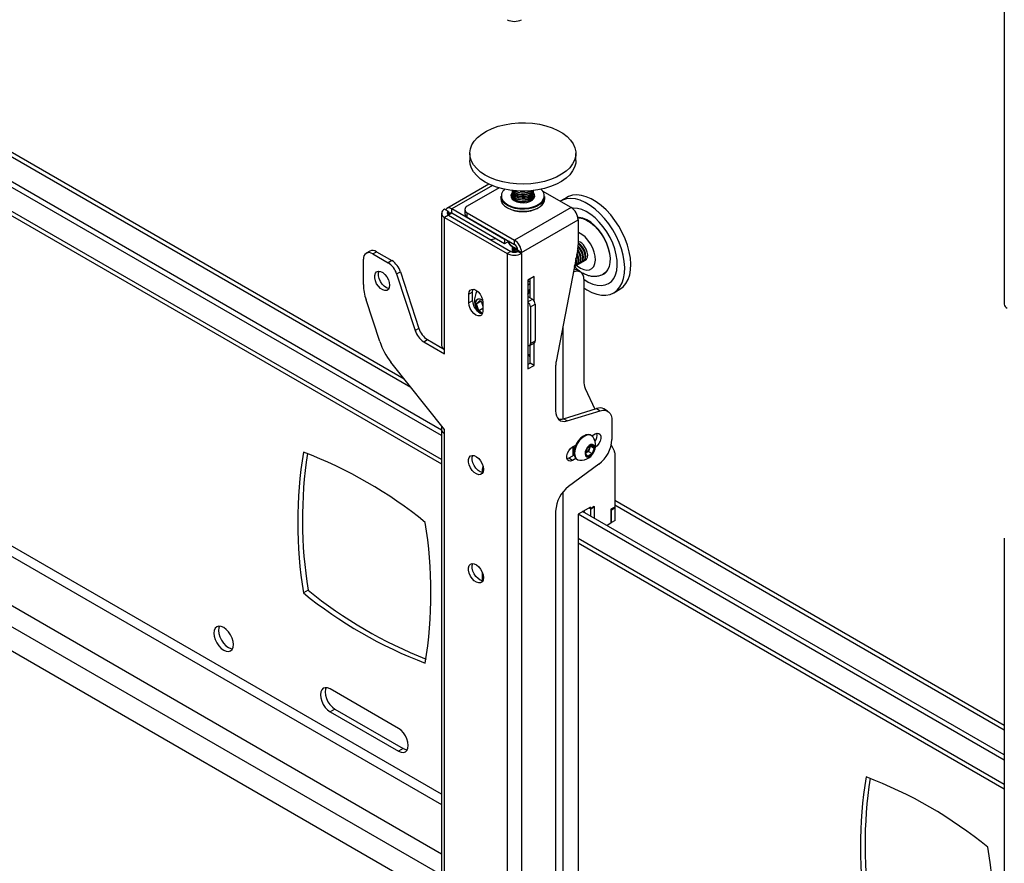
# Model space of a CAD drawing. Extents: x 5 to 292, y 5 to 205.
# Drawn here: x 254 to 265, y 106 to 115 of the extents above; entities that cross this region are included whole.
import ezdxf

# ---------------------------------------------------------------- set-up
doc = ezdxf.new("R2010")
doc.units = 0
doc.layers.get('0').update_dxf_attribs({"linetype": 'CONTINUOUS'})

msp = doc.modelspace()

# ---------------------------------------------------------------- linework, layer by layer
at = {"color": 7, "linetype": 'CONTINUOUS'}
for p, q in [((264.96412, 123.53559), (264.96412, 111.59076)), ((258.50047, 110.78465), (245.61513, 118.2232)), ((258.9032, 110.17598), (245.22117, 118.07444)), ((258.9032, 110.23429), (245.27168, 118.1036)), ((245.22117, 117.76813), (258.9032, 109.86966)), ((259.20604, 113.2151), (259.20604, 113.13928)), ((260.3489, 113.13928), (260.3489, 113.2151)), ((245.22117, 113.08188), (258.9032, 105.18341)), ((259.41317, 112.88513), (258.95749, 112.62208)), ((259.52268, 112.84401), (259.1784, 112.64526)), ((259.5389, 112.75201), (259.5389, 112.72868)), ((259.66319, 112.8013), (259.66319, 112.79815)), ((259.66319, 112.78236), (259.66319, 112.77921)), ((259.66319, 112.76342), (259.66319, 112.76027)), ((259.83466, 112.801), (259.86073, 112.81292)), ((259.89176, 112.79815), (259.89176, 112.8013)), ((259.89176, 112.77921), (259.89176, 112.78236)), ((259.89176, 112.76027), (259.89176, 112.76342)), ((260.29669, 112.63304), (259.99081, 112.80962)), ((260.01604, 112.72868), (260.01604, 112.75201)), ((259.66319, 112.74448), (259.66319, 112.74133)), ((259.66319, 112.72555), (259.66319, 112.72384)), ((259.89172, 112.72379), (259.89094, 112.73344)), ((259.89176, 112.74133), (259.89176, 112.74448)), ((259.89176, 112.72384), (259.89176, 112.72555)), ((260.25141, 112.74173), (260.18575, 112.70383)), ((258.9032, 112.57004), (258.9032, 111.14693)), ((258.94416, 112.60908), (258.935, 112.61436)), ((258.97541, 112.54905), (258.935, 112.52572)), ((258.97541, 112.59104), (258.94416, 112.60908)), ((258.97541, 112.59104), (258.97541, 112.54905)), ((258.97541, 112.54905), (259.65019, 112.15951)), ((259.5815, 112.28781), (259.01178, 112.6167)), ((259.01178, 112.57004), (259.01178, 112.6167)), ((259.5815, 112.24115), (259.01178, 112.57004)), ((259.1533, 112.61027), (259.1533, 112.56361)), ((259.1784, 112.57528), (259.68752, 112.28137)), ((259.1784, 112.52862), (259.1784, 112.57528)), ((260.29669, 112.63304), (259.68752, 112.28137)), ((258.935, 111.10261), (258.935, 112.52572)), ((258.935, 112.52572), (259.60979, 112.13618)), ((259.1784, 112.52862), (259.68752, 112.23471)), ((259.76429, 112.1484), (260.37346, 112.50007)), ((260.37346, 112.50007), (260.37346, 112.23142)), ((259.48529, 112.29669), (259.43277, 112.28502)), ((259.58852, 112.29186), (259.5815, 112.28781)), ((259.5815, 112.28781), (259.5815, 112.24115)), ((259.62894, 112.26853), (259.5815, 112.24115)), ((259.68752, 112.23471), (259.68752, 112.28137)), ((258.13021, 112.16294), (258.0898, 112.13962)), ((258.16123, 112.13255), (258.20163, 112.15587)), ((258.16123, 112.13255), (258.3266, 112.03708)), ((258.20163, 112.15587), (258.367, 112.06041)), ((259.65019, 112.15951), (259.60979, 112.13618)), ((259.60979, 112.13618), (259.60979, 100.19136)), ((259.66319, 112.19525), (259.66319, 112.19209)), ((259.66319, 112.17631), (259.66319, 112.17316)), ((259.72292, 112.15951), (259.72388, 112.16006)), ((259.72292, 112.15951), (259.76333, 112.13618)), ((259.72388, 112.17173), (259.76429, 112.1484)), ((259.72388, 112.16006), (259.72388, 112.17173)), ((259.72388, 112.16006), (259.76429, 112.13674)), ((259.76333, 112.13618), (259.76429, 112.13674)), ((259.76333, 112.13618), (259.76333, 100.19136)), ((259.76429, 112.13674), (259.76429, 112.1484)), ((260.36864, 112.18337), (260.13585, 110.97374)), ((260.37303, 112.17234), (260.36786, 112.17935)), ((260.39256, 112.18362), (260.37224, 112.20783)), ((258.06021, 111.80185), (258.06021, 112.07421)), ((258.367, 112.06041), (258.3266, 112.03708)), ((260.35147, 112.00772), (260.35719, 112.01102)), ((260.37673, 112.0223), (260.38245, 112.0256)), ((260.40198, 112.03688), (260.4077, 112.04018)), ((260.42724, 112.05146), (260.43295, 112.05476)), ((260.45249, 112.06604), (260.45484, 112.0674)), ((258.41815, 111.91688), (258.45855, 111.9402)), ((258.41815, 111.91688), (258.61812, 111.30624)), ((258.45855, 111.9402), (258.65852, 111.32956)), ((260.39856, 111.93931), (260.35815, 111.96263)), ((259.89869, 111.88771), (259.83202, 111.84922)), ((259.83202, 111.84922), (259.83202, 110.8927)), ((259.85828, 111.65674), (259.85828, 111.86438)), ((259.89869, 111.62642), (259.89869, 111.88771)), ((260.43407, 111.86082), (260.43407, 110.76487)), ((259.23704, 111.72143), (259.19663, 111.69811)), ((259.19663, 111.60479), (259.19663, 111.69811)), ((259.23704, 111.62811), (259.23704, 111.72143)), ((260.75714, 111.71406), (260.8228, 111.75196)), ((258.23556, 111.18882), (258.0886, 111.63756)), ((259.23704, 111.62811), (259.19663, 111.60479)), ((259.27906, 111.5948), (259.3135, 111.62927)), ((259.3249, 111.62127), (259.27906, 111.5948)), ((259.3026, 111.5196), (259.27906, 111.5948)), ((259.3135, 111.62927), (259.34816, 111.60493)), ((259.34336, 111.58752), (259.33503, 111.61415)), ((259.34816, 111.57221), (259.34336, 111.58752)), ((259.34816, 111.61063), (259.34816, 111.51732)), ((259.83202, 111.6719), (259.88051, 111.64391)), ((259.8603, 111.56226), (259.91081, 111.59142)), ((259.91081, 111.59142), (259.91081, 111.19482)), ((259.34816, 111.54589), (259.3026, 111.5196)), ((259.34382, 111.49064), (259.3026, 111.5196)), ((259.8603, 111.56226), (259.8603, 111.16566)), ((258.65852, 111.32956), (258.61812, 111.30624)), ((258.70967, 111.18604), (258.75007, 111.20936)), ((258.70967, 111.18604), (258.935, 111.05595)), ((258.75007, 111.20936), (258.935, 111.1026)), ((259.85143, 111.14604), (259.90193, 111.17519)), ((259.8603, 111.16566), (259.91081, 111.19482)), ((259.89869, 110.93119), (259.89869, 111.17332)), ((258.935, 111.05595), (258.935, 111.10261)), ((259.85828, 110.95451), (259.85828, 111.15)), ((258.935, 110.23941), (258.35686, 110.96485)), ((259.83202, 110.93935), (259.85828, 110.95451)), ((259.89869, 110.93119), (259.85828, 110.95451)), ((259.83202, 110.8927), (259.89869, 110.93119)), ((260.13102, 110.92569), (260.13102, 110.44353)), ((260.44997, 110.68334), (260.55291, 110.46107)), ((260.21552, 110.35721), (260.57181, 110.46689)), ((260.25592, 110.33388), (260.61222, 110.44356)), ((260.57181, 110.46689), (260.61222, 110.44356)), ((260.68977, 110.43856), (260.64936, 110.46189)), ((260.25592, 110.33388), (260.21552, 110.35721)), ((260.73712, 110.33391), (260.73712, 110.13216)), ((258.9032, 110.24967), (258.9032, 102.94714)), ((258.935, 110.19275), (258.935, 110.23941)), ((258.935, 102.91387), (258.935, 110.19275)), ((260.51674, 110.17591), (260.50906, 110.18035)), ((260.52117, 110.17304), (260.55529, 110.19274)), ((260.31285, 110.05278), (260.34847, 110.07335)), ((260.31992, 109.95887), (260.31992, 110.05687)), ((260.31992, 110.01736), (260.32276, 110.01572)), ((260.45411, 109.98317), (260.47603, 110.04339)), ((260.46011, 109.99038), (260.45576, 109.9877)), ((260.45588, 109.98803), (260.46011, 109.99038)), ((260.48343, 110.00477), (260.46011, 109.99038)), ((260.47603, 110.04339), (260.52266, 110.07217)), ((260.49439, 110.03488), (260.48343, 110.00477)), ((260.48343, 110.00477), (260.52545, 109.98051)), ((260.5037, 110.06047), (260.49439, 110.03488)), ((260.50828, 110.06329), (260.54737, 110.04073)), ((260.52266, 110.07217), (260.54737, 110.04073)), ((260.54737, 110.04073), (260.52545, 109.98051)), ((260.73082, 110.07694), (260.76424, 110.00477)), ((260.76742, 109.98847), (260.76742, 109.40533)), ((260.27245, 109.93147), (260.25324, 109.92386)), ((260.33036, 109.9649), (260.27245, 109.93147)), ((260.31285, 109.90814), (260.27245, 109.93147)), ((260.34847, 109.9287), (260.31285, 109.90814)), ((260.3298, 109.96783), (260.31992, 109.96403)), ((260.35908, 109.92053), (260.36675, 109.9161)), ((260.47882, 109.95174), (260.45411, 109.98317)), ((260.52545, 109.98051), (260.47882, 109.95174)), ((259.34311, 109.77732), (259.34311, 109.817)), ((260.59685, 109.86619), (260.27129, 109.62812)), ((264.96412, 107.05327), (260.76742, 109.47597)), ((260.13102, 109.36214), (260.13102, 103.38992)), ((260.50478, 109.40536), (260.37346, 109.32955)), ((264.96412, 106.7354), (260.42195, 109.35754)), ((260.50882, 109.38436), (260.48862, 109.39602)), ((260.50478, 109.38669), (260.48862, 109.39602)), ((260.54519, 109.41002), (260.50478, 109.38669)), ((260.50478, 109.38669), (260.50478, 109.40536)), ((260.54923, 109.40769), (260.50882, 109.38436)), ((260.50882, 109.30739), (260.50882, 109.38436)), ((260.54923, 109.40769), (260.54519, 109.41002)), ((260.54923, 109.28406), (260.54923, 109.40769)), ((260.76742, 109.40533), (260.72701, 109.38201)), ((260.72701, 109.38201), (260.72701, 109.23036)), ((260.72701, 109.37792), (260.73106, 109.37559)), ((260.73106, 109.37559), (260.77146, 109.39892)), ((260.73106, 109.23853), (260.73106, 109.37559)), ((260.76388, 109.40329), (260.77146, 109.39892)), ((260.77146, 109.26185), (260.77146, 109.39892)), ((260.37346, 109.32955), (260.37346, 105.16519)), ((264.96412, 106.67708), (260.37346, 109.32721)), ((260.77146, 109.26185), (260.73106, 109.23853)), ((260.72701, 109.23036), (260.68463, 109.20589)), ((260.72701, 109.24086), (260.73106, 109.23853)), ((264.96412, 109.07115), (264.96412, 97.12633)), ((260.37346, 109.0209), (264.96412, 106.37077)), ((259.34311, 108.61084), (259.34311, 108.69587)), ((257.46422, 108.51028), (257.41371, 108.48112)), ((258.43787, 107.02085), (257.70275, 107.44523)), ((257.75326, 107.22942), (257.70275, 107.20027)), ((257.70275, 107.20027), (258.43787, 106.77589)), ((257.75326, 107.22942), (258.48838, 106.80505)), ((258.48838, 106.80505), (258.43787, 106.77589))]:
    msp.add_line(p, q, dxfattribs=at)
at = {"color": 8, "linetype": 'CONTINUOUS'}
for p, q in [((245.61513, 118.17586), (258.57035, 110.69698)), ((258.9032, 109.91702), (245.22117, 117.81548)), ((258.9032, 106.31246), (245.22117, 114.21093)), ((245.22117, 114.09895), (258.9032, 106.20048)), ((245.17673, 113.59511), (258.9032, 105.67098)), ((245.22521, 113.33851), (258.9032, 105.44237)), ((259.44925, 112.86925), (259.01178, 112.6167)), ((259.01178, 112.57004), (258.97542, 112.54905)), ((259.83202, 111.8422), (259.85828, 111.82704)), ((259.83202, 111.61592), (259.88051, 111.64391)), ((260.2078, 111.34759), (260.2078, 110.35506)), ((260.2078, 109.56531), (260.2078, 103.30145)), ((260.76742, 109.42863), (264.96412, 107.00593)), ((264.96412, 106.41812), (260.37346, 109.06825))]:
    msp.add_line(p, q, dxfattribs=at)
at = {"color": 7, "linetype": 'CONTINUOUS', "flags": 128}
for points in [[(259.29062, 113.38781), (259.33484, 113.42373), (259.38696, 113.45593), (259.44604, 113.48383), (259.51105, 113.50693), (259.5808, 113.52483), (259.65407, 113.5372), (259.72954, 113.54382), (259.80586, 113.54457), (259.88167, 113.53945), (259.95563, 113.52854), (260.02641, 113.51203), (260.09275, 113.49023), (260.15345, 113.46352), (260.20745, 113.43237), (260.25378, 113.39735), (260.29161, 113.35907), (260.32026, 113.31822), (260.33923, 113.27554), (260.34817, 113.23178), (260.34693, 113.18771), (260.33552, 113.14414), (260.31416, 113.10184), (260.28322, 113.06155), (260.24325, 113.02401), (260.19498, 112.98987), (260.13925, 112.95976), (260.07707, 112.9342), (260.00954, 112.91365), (259.93787, 112.89849), (259.86333, 112.88897), (259.78727, 112.88527), (259.71103, 112.88746), (259.63597, 112.8955), (259.56344, 112.90924), (259.49473, 112.92843), (259.43107, 112.95275), (259.37359, 112.98174), (259.32331, 113.0149), (259.28114, 113.05163), (259.24782, 113.09128), (259.22396, 113.13314), (259.20998, 113.17646), (259.20612, 113.22047), (259.21246, 113.26439), (259.22888, 113.30742), (259.25509, 113.34881), (259.29062, 113.38781)], [(260.3489, 113.13928), (260.34693, 113.11189), (260.33552, 113.06832), (260.31416, 113.02601), (260.28322, 112.98573), (260.24325, 112.94819), (260.19498, 112.91405), (260.13925, 112.88394), (260.07707, 112.85838), (260.00954, 112.83783), (259.93787, 112.82266), (259.86333, 112.81315), (259.78727, 112.80945), (259.71103, 112.81164), (259.63597, 112.81968), (259.56344, 112.83341), (259.49473, 112.85261), (259.43107, 112.87693), (259.37359, 112.90592), (259.32331, 112.93908), (259.28114, 112.97581), (259.24782, 113.01546), (259.22396, 113.05732), (259.20998, 113.10064), (259.20604, 113.13928)], [(259.96566, 112.66736), (259.93106, 112.64662), (259.88975, 112.63049), (259.84353, 112.61967), (259.79443, 112.61463), (259.74458, 112.6156), (259.69617, 112.62253), (259.65132, 112.63511), (259.61197, 112.65281), (259.57986, 112.67484), (259.55639, 112.70025), (259.54258, 112.72791), (259.5389, 112.75201)], [(259.66363, 112.79234), (259.6579, 112.78512), (259.64943, 112.76456), (259.65133, 112.74347), (259.66346, 112.72353), (259.68482, 112.70638), (259.71369, 112.69339), (259.74772, 112.68563), (259.78417, 112.68372), (259.82007, 112.68781), (259.85252, 112.69757), (259.87889, 112.71222), (259.89705, 112.73056), (259.90551, 112.75112), (259.90361, 112.77221), (259.89148, 112.79215), (259.89131, 112.79234)], [(259.66319, 112.81708), (259.66319, 112.81705), (259.66828, 112.79761), (259.68308, 112.77989), (259.70626, 112.76548), (259.73577, 112.75566), (259.76899, 112.75129), (259.80296, 112.75277), (259.83466, 112.75996)], [(259.66401, 112.80919), (259.66319, 112.80127), (259.66828, 112.78182), (259.68308, 112.76411), (259.70626, 112.7497), (259.73577, 112.73987), (259.76899, 112.73551), (259.80296, 112.73699), (259.83466, 112.74418)], [(259.66319, 112.79815), (259.66319, 112.79811), (259.66828, 112.77867), (259.68308, 112.76095), (259.70626, 112.74654), (259.73577, 112.73672), (259.76899, 112.73235), (259.80296, 112.73383), (259.83466, 112.74102)], [(259.66401, 112.79025), (259.66319, 112.78233), (259.66828, 112.76288), (259.68308, 112.74517), (259.70626, 112.73076), (259.73577, 112.72094), (259.76899, 112.71657), (259.80296, 112.71805), (259.83466, 112.72524)], [(259.66319, 112.77921), (259.66319, 112.77917), (259.66828, 112.75973), (259.68308, 112.74201), (259.70626, 112.7276), (259.73577, 112.71778), (259.76899, 112.71341), (259.80296, 112.71489), (259.83466, 112.72209)], [(259.66401, 112.77131), (259.66319, 112.76339), (259.66828, 112.74395), (259.68308, 112.72623), (259.70626, 112.71182), (259.73577, 112.702), (259.76899, 112.69763), (259.80296, 112.69911), (259.83466, 112.7063)], [(259.66319, 112.76027), (259.66319, 112.76023), (259.66828, 112.74079), (259.68308, 112.72307), (259.70626, 112.70866), (259.73577, 112.69884), (259.76899, 112.69447), (259.80296, 112.69595), (259.83466, 112.70315)], [(259.66342, 112.81604), (259.66828, 112.80076), (259.68308, 112.78305), (259.70626, 112.76864), (259.73577, 112.75881), (259.76899, 112.75445), (259.80296, 112.75593), (259.83466, 112.76312)], [(259.83466, 112.79784), (259.86129, 112.81011), (259.86624, 112.81341)], [(259.83466, 112.74418), (259.86129, 112.75645), (259.88046, 112.77271), (259.89049, 112.7915), (259.89094, 112.80919)], [(259.83466, 112.72524), (259.86129, 112.73751), (259.88046, 112.75377), (259.89049, 112.77256), (259.89094, 112.79025)], [(259.83466, 112.7063), (259.86129, 112.71857), (259.88046, 112.73483), (259.89049, 112.75362), (259.89094, 112.77131)], [(260.8228, 111.75196), (260.82397, 111.75264), (260.85934, 111.77931), (260.88896, 111.81432), (260.9123, 111.85705), (260.92894, 111.90673), (260.93859, 111.96249), (260.94108, 112.02331), (260.93636, 112.08813), (260.92451, 112.15578), (260.90575, 112.22505), (260.88042, 112.29472), (260.84895, 112.36353), (260.81192, 112.43025), (260.76999, 112.49371), (260.7239, 112.55276), (260.67448, 112.60634), (260.6226, 112.65352), (260.5692, 112.69344), (260.51523, 112.72538), (260.46165, 112.74879), (260.40942, 112.76324), (260.35946, 112.76848), (260.31267, 112.76441), (260.26989, 112.7511), (260.25141, 112.74173)], [(259.5389, 112.72868), (259.54258, 112.70458), (259.55639, 112.67692), (259.57986, 112.65151), (259.61197, 112.62948), (259.65132, 112.61178), (259.69617, 112.5992), (259.74458, 112.59227), (259.79443, 112.5913), (259.84353, 112.59634), (259.88975, 112.60716), (259.93106, 112.62329), (259.96566, 112.64403)], [(259.66401, 112.73344), (259.66319, 112.72551), (259.66323, 112.72379)], [(259.88188, 112.7145), (259.89049, 112.73153), (259.89176, 112.74133)], [(260.43407, 111.76592), (260.46632, 111.74534), (260.52022, 111.7176), (260.57325, 111.69863), (260.62446, 111.68877), (260.67294, 111.68818), (260.71782, 111.69689), (260.75831, 111.71474), (260.79368, 111.74141), (260.8233, 111.77642), (260.84664, 111.81914), (260.86328, 111.86883), (260.87293, 111.92458), (260.87542, 111.98541), (260.8707, 112.05023), (260.85885, 112.11788), (260.84009, 112.18715), (260.81476, 112.25681), (260.78329, 112.32562), (260.74626, 112.39235), (260.70433, 112.4558), (260.65824, 112.51485), (260.60882, 112.56844), (260.55694, 112.61561), (260.50354, 112.65553), (260.44957, 112.68748), (260.39599, 112.71089), (260.34376, 112.72534), (260.2938, 112.73058), (260.24701, 112.7265), (260.20423, 112.7132), (260.18003, 112.70039)], [(260.43407, 111.85975), (260.4345, 111.85944), (260.48278, 111.82935), (260.5308, 111.80775), (260.57749, 111.79511), (260.62182, 111.79171), (260.66279, 111.79763), (260.69948, 111.81274), (260.73108, 111.8367), (260.75688, 111.86897), (260.7763, 111.90884), (260.78892, 111.95542), (260.79444, 112.00765), (260.79275, 112.06439), (260.78388, 112.12435), (260.76802, 112.1862), (260.74555, 112.24856), (260.71695, 112.31004), (260.68287, 112.36925), (260.64406, 112.42489), (260.6014, 112.4757), (260.55584, 112.52055), (260.50839, 112.55845), (260.46011, 112.58853), (260.41209, 112.61014), (260.3654, 112.62278), (260.32107, 112.62618), (260.30824, 112.62536)], [(260.6939, 111.96017), (260.70995, 111.99604), (260.71897, 112.03851), (260.72069, 112.08628), (260.71505, 112.1379), (260.70222, 112.1918), (260.68259, 112.24635), (260.65676, 112.29989), (260.62552, 112.35078), (260.58981, 112.39749), (260.55072, 112.4386), (260.50943, 112.47285), (260.46721, 112.4992), (260.42533, 112.51687), (260.38506, 112.5253), (260.37011, 112.52602)], [(260.37155, 112.52222), (260.38382, 112.52153), (260.42375, 112.51317), (260.46528, 112.49565), (260.50716, 112.46952), (260.5481, 112.43555), (260.58686, 112.39479), (260.62227, 112.34847), (260.65326, 112.298), (260.67887, 112.24491), (260.69833, 112.19081), (260.71106, 112.13736), (260.71665, 112.08617), (260.71495, 112.0388), (260.706, 111.99669), (260.69008, 111.96111)], [(260.39828, 112.18692), (260.37694, 112.21214), (260.37292, 112.21592)], [(260.41782, 112.1982), (260.39648, 112.22341), (260.37346, 112.24173)], [(260.34087, 112.00354), (260.3473, 112.00564), (260.36294, 112.01777), (260.37248, 112.0378), (260.37508, 112.06396), (260.3705, 112.09391), (260.35916, 112.125), (260.35791, 112.12762)], [(260.35719, 112.01102), (260.36865, 112.02107), (260.3782, 112.0411), (260.3808, 112.06726), (260.37622, 112.09721), (260.36488, 112.1283), (260.35993, 112.13811)], [(260.36612, 112.01812), (260.37255, 112.02022), (260.38819, 112.03235), (260.39773, 112.05238), (260.40033, 112.07854), (260.39576, 112.10849), (260.38441, 112.13958), (260.36731, 112.16904)], [(260.38245, 112.0256), (260.39391, 112.03565), (260.40345, 112.05568), (260.40605, 112.08184), (260.40147, 112.11179), (260.39013, 112.14288), (260.37303, 112.17234)], [(260.39137, 112.0327), (260.39781, 112.0348), (260.41344, 112.04693), (260.42299, 112.06696), (260.42559, 112.09312), (260.42101, 112.12307), (260.40967, 112.15416), (260.39256, 112.18362)], [(260.4077, 112.04018), (260.41916, 112.05023), (260.4287, 112.07026), (260.4313, 112.09642), (260.42673, 112.12637), (260.41539, 112.15746), (260.39828, 112.18692)], [(260.41663, 112.04728), (260.42306, 112.04938), (260.4387, 112.06151), (260.44824, 112.08154), (260.45084, 112.10769), (260.44626, 112.13765), (260.43492, 112.16873), (260.41782, 112.1982)], [(260.43295, 112.05476), (260.44442, 112.06481), (260.45396, 112.08484), (260.45656, 112.11099), (260.45198, 112.14095), (260.44064, 112.17203), (260.42354, 112.2015)], [(260.44188, 112.06185), (260.44831, 112.06396), (260.46395, 112.07609), (260.47349, 112.09612), (260.47609, 112.12227), (260.47152, 112.15222), (260.46018, 112.18331), (260.44307, 112.21278)], [(258.34305, 111.79428), (258.33946, 111.76885), (258.32901, 111.74982), (258.31263, 111.73889), (258.29177, 111.73702), (258.26828, 111.74439), (258.24426, 111.76034), (258.22184, 111.78344), (258.203, 111.81166), (258.18943, 111.84248), (258.18233, 111.87316), (258.18233, 111.90097), (258.18943, 111.92345), (258.203, 111.9386), (258.22184, 111.94508), (258.24426, 111.94229), (258.26828, 111.93051), (258.29177, 111.91076), (258.31263, 111.88481), (258.32901, 111.85496), (258.33946, 111.82386), (258.34305, 111.79428)], [(258.33589, 111.76001), (258.33217, 111.76035), (258.30869, 111.76772), (258.28467, 111.78366), (258.26224, 111.80677), (258.24341, 111.83498), (258.22984, 111.8658), (258.22274, 111.89648), (258.22274, 111.9243), (258.229, 111.94518)], [(260.3277, 111.97065), (260.33979, 111.96943), (260.35815, 111.96263)], [(260.69008, 111.96111), (260.66767, 111.93315), (260.64214, 111.91502)], [(259.85828, 111.81478), (259.84907, 111.80786), (259.83202, 111.79222)], [(259.19663, 111.69811), (259.20034, 111.723), (259.2111, 111.74118), (259.22786, 111.75086), (259.24898, 111.75109), (259.27239, 111.74186), (259.29581, 111.72406), (259.31693, 111.69944), (259.33369, 111.67041), (259.34445, 111.63981), (259.34816, 111.61063)], [(259.23704, 111.72143), (259.24075, 111.74633), (259.24299, 111.75197)], [(259.83202, 111.70844), (259.83832, 111.71492), (259.84779, 111.73465)], [(259.83579, 111.71197), (259.84222, 111.71407), (259.84391, 111.71483)], [(259.34816, 111.51732), (259.34445, 111.49242), (259.33369, 111.47425), (259.31693, 111.46457), (259.29581, 111.46433), (259.27239, 111.47357), (259.24898, 111.49136), (259.22786, 111.51598), (259.2111, 111.54501), (259.20034, 111.57561), (259.19663, 111.60479)], [(259.27998, 111.63523), (259.26951, 111.61726), (259.26637, 111.59245), (259.27088, 111.56347), (259.28256, 111.53348), (259.30014, 111.50572), (259.30071, 111.505)], [(259.34655, 111.62949), (259.34079, 111.63344), (259.31766, 111.64378), (259.29663, 111.6444), (259.27998, 111.63523)], [(259.34336, 111.58752), (259.34642, 111.579), (259.34816, 111.57492)], [(259.85828, 111.02516), (259.84468, 111.0402), (259.83202, 111.05301)], [(260.13102, 110.44353), (260.13329, 110.41369), (260.14003, 110.3873), (260.15105, 110.36511), (260.16604, 110.34773), (260.18459, 110.33567), (260.20616, 110.32924), (260.23017, 110.32864), (260.25592, 110.33388)], [(260.61222, 110.44356), (260.63797, 110.4488), (260.66198, 110.4482), (260.68355, 110.44178), (260.7021, 110.42971), (260.71709, 110.41233), (260.72811, 110.39014), (260.73485, 110.36375), (260.73712, 110.33391)], [(260.55529, 110.19274), (260.57671, 110.20074), (260.59555, 110.19906), (260.60953, 110.18789), (260.61697, 110.16858), (260.61697, 110.14346), (260.60953, 110.11557), (260.59555, 110.08826), (260.57671, 110.06482), (260.55991, 110.05096)], [(260.50906, 110.18035), (260.50644, 110.18176), (260.4839, 110.18733), (260.45797, 110.18357), (260.43041, 110.17074), (260.4031, 110.14971), (260.3779, 110.12191), (260.35653, 110.08924), (260.34044, 110.05393), (260.33073, 110.01838), (260.32807, 109.98502), (260.33263, 109.95611), (260.3441, 109.93364), (260.35908, 109.92053)], [(260.53475, 110.15858), (260.53172, 110.16281), (260.51412, 110.17733), (260.49158, 110.1829), (260.46565, 110.17914), (260.43809, 110.1663), (260.41078, 110.14527), (260.38558, 110.11748), (260.36421, 110.08481), (260.34812, 110.0495), (260.33841, 110.01395), (260.33574, 109.98059), (260.3403, 109.95168), (260.35178, 109.92921), (260.36938, 109.91469), (260.39077, 109.90917)], [(260.31285, 109.90814), (260.29143, 109.90014), (260.27259, 109.90182), (260.25861, 109.91299), (260.25117, 109.9323), (260.25117, 109.95741), (260.25861, 109.98531), (260.27259, 110.01262), (260.29143, 110.03606), (260.31285, 110.05278)], [(260.31992, 110.0176), (260.32056, 110.01713), (260.32982, 110.01281)], [(260.54756, 110.0102), (260.5534, 110.03505), (260.55212, 110.05677), (260.54391, 110.07244), (260.52987, 110.07994), (260.51189, 110.07826), (260.49241, 110.06762), (260.47405, 110.04947), (260.4593, 110.02625), (260.45014, 110.00109), (260.44782, 109.97741), (260.45264, 109.95838), (260.46396, 109.9466), (260.48025, 109.94364), (260.4993, 109.9499), (260.51855, 109.96455), (260.53539, 109.9856), (260.54756, 110.0102)], [(259.35321, 109.81135), (259.34962, 109.78592), (259.33917, 109.76689), (259.32278, 109.75595), (259.30192, 109.75409), (259.27843, 109.76146), (259.25441, 109.7774), (259.23199, 109.80051), (259.21316, 109.82873), (259.19959, 109.85954), (259.19249, 109.89022), (259.19249, 109.91804), (259.19959, 109.94052), (259.21316, 109.95567), (259.23199, 109.96214), (259.25441, 109.95936), (259.27843, 109.94757), (259.30192, 109.92782), (259.32278, 109.90187), (259.33917, 109.87202), (259.34962, 109.84093), (259.35321, 109.81135)], [(259.34605, 109.77708), (259.34233, 109.77741), (259.31884, 109.78478), (259.29482, 109.80073), (259.27239, 109.82384), (259.25356, 109.85205), (259.23999, 109.88287), (259.23289, 109.91355), (259.23289, 109.94137), (259.23915, 109.96225)], [(259.34602, 109.85397), (259.34571, 109.85188), (259.34311, 109.817)], [(260.43469, 109.36489), (260.43492, 109.36445), (260.44406, 109.34477)], [(260.43489, 109.36501), (260.43512, 109.36457), (260.44438, 109.34459)], [(259.35321, 108.64486), (259.34962, 108.61943), (259.33917, 108.6004), (259.32278, 108.58947), (259.30192, 108.5876), (259.27843, 108.59497), (259.25441, 108.61092), (259.23199, 108.63402), (259.21316, 108.66224), (259.19959, 108.69306), (259.19249, 108.72374), (259.19249, 108.75155), (259.19959, 108.77404), (259.21316, 108.78918), (259.23199, 108.79566), (259.25441, 108.79287), (259.27843, 108.78109), (259.30192, 108.76134), (259.32278, 108.73539), (259.33917, 108.70554), (259.34962, 108.67444), (259.35321, 108.64486)], [(259.34605, 108.61059), (259.34233, 108.61093), (259.31884, 108.6183), (259.29482, 108.63424), (259.27239, 108.65735), (259.25356, 108.68556), (259.23999, 108.71638), (259.23289, 108.74706), (259.23289, 108.77488), (259.23915, 108.79576)], [(256.44902, 108.04651), (256.45263, 108.01273), (256.46323, 107.97707), (256.48008, 107.94197), (256.50205, 107.90983), (256.52763, 107.88282), (256.55508, 107.8628), (256.58254, 107.85113), (256.60812, 107.84859), (256.63008, 107.85538), (256.64694, 107.87101), (256.65754, 107.89444), (256.66115, 107.92405), (256.65754, 107.95784), (256.64694, 107.9935), (256.63008, 108.02859), (256.60812, 108.06074), (256.58254, 108.08774), (256.55508, 108.10776), (256.52763, 108.11944), (256.50205, 108.12197), (256.48008, 108.11519), (256.46323, 108.09955), (256.45263, 108.07613), (256.44902, 108.04651)], [(256.50972, 108.12218), (256.50314, 108.10528), (256.49953, 108.07567)], [(256.49953, 108.07567), (256.50314, 108.04188), (256.51374, 108.00623), (256.53059, 107.97113), (256.55256, 107.93898), (256.57814, 107.91198), (256.60559, 107.89196), (256.63304, 107.88028), (256.65095, 107.87754)], [(257.70275, 107.44523), (257.6753, 107.4569), (257.64972, 107.45943), (257.62775, 107.45265), (257.6109, 107.43702), (257.6003, 107.41359), (257.59669, 107.38398), (257.6003, 107.35019), (257.6109, 107.31453), (257.62775, 107.27944), (257.64972, 107.24729), (257.6753, 107.22029), (257.70275, 107.20027)], [(257.65739, 107.45965), (257.65081, 107.44275), (257.64719, 107.41314), (257.65081, 107.37935), (257.6614, 107.34369), (257.67826, 107.30859), (257.70023, 107.27645), (257.72581, 107.24944), (257.75326, 107.22942)], [(258.43787, 106.77589), (258.46533, 106.76422), (258.49091, 106.76168), (258.51287, 106.76847), (258.52973, 106.7841), (258.54033, 106.80753), (258.54394, 106.83714), (258.54033, 106.87093), (258.52973, 106.90658), (258.51287, 106.94168), (258.49091, 106.97383), (258.46533, 107.00083), (258.43787, 107.02085)], [(258.48838, 106.80505), (258.51583, 106.79337), (258.53374, 106.79063)]]:
    msp.add_lwpolyline(points, dxfattribs=at)
at = {"color": 8, "linetype": 'CONTINUOUS', "flags": 128}
for points in [[(259.54935, 112.78035), (259.54617, 112.76233), (259.54961, 112.73447), (259.56301, 112.70763), (259.58578, 112.68298), (259.61693, 112.66161), (259.65509, 112.64445), (259.69861, 112.63224), (259.74557, 112.62551), (259.79392, 112.62458), (259.84156, 112.62946), (259.88639, 112.63996), (259.92647, 112.65561), (259.96003, 112.67573)], [(260.54129, 111.9978), (260.55389, 112.02818), (260.55918, 112.06502), (260.55692, 112.1066), (260.54721, 112.15097), (260.53052, 112.19607), (260.50761, 112.23977), (260.47957, 112.28004), (260.44769, 112.315), (260.41348, 112.34301), (260.37854, 112.36276), (260.37346, 112.36489)], [(260.35586, 112.01025), (260.36463, 112.00278), (260.39941, 111.97876), (260.43411, 111.96351), (260.46711, 111.95775), (260.49687, 111.96175), (260.52199, 111.97531), (260.54129, 111.9978)]]:
    msp.add_lwpolyline(points, dxfattribs=at)
at = {"color": 7, "linetype": 'CONTINUOUS'}
for centre, radius, start, end in [((259.68656, 114.80396), 0.16688, 242.609672, 297.390328), ((259.65276, 112.74684), 0.1087, 130.650619, 162.047835), ((259.70874, 112.74481), 0.04537, 170.399526, 234.498054), ((259.77779, 112.91524), 0.14772, 222.514925, 292.643219), ((259.77771, 112.92149), 0.15062, 224.899092, 292.219709), ((259.77826, 112.96104), 0.17267, 238.760201, 289.06617), ((259.77803, 112.9671), 0.17549, 241.468933, 288.825857), ((259.77747, 113.00313), 0.19522, 262.110257, 277.889743), ((259.82411, 112.8276), 0.06846, 278.865727, 351.160759), ((259.8229, 112.83277), 0.07064, 279.588172, 346.298068), ((259.81348, 112.86311), 0.08683, 284.119928, 326.678023), ((259.81219, 112.86869), 0.0895, 284.543739, 323.279754), ((259.82411, 112.80866), 0.06846, 278.865727, 351.160759), ((259.82411, 112.78973), 0.06846, 278.865727, 351.160759), ((259.82411, 112.77079), 0.06846, 278.865727, 351.160759), ((259.8438, 112.7458), 0.04759, 307.166914, 7.93558), ((259.91085, 112.7573), 0.10533, 301.359945, 357.119911), ((259.9075, 112.75066), 0.10235, 12.158544, 50.214882), ((259.19168, 112.61027), 0.03742, 110.783421, 249.216579), ((259.70652, 112.74205), 0.04334, 180.952814, 219.467817), ((259.91085, 112.73397), 0.10533, 301.359945, 357.119911), ((258.95182, 112.57004), 0.0474, 110.783421, 249.216579), ((258.98165, 112.58027), 0.04727, 50.409801, 142.463443), ((258.98338, 112.57004), 0.02245, 110.783421, 249.216579), ((258.99758, 112.55264), 0.02246, 50.796715, 189.214037), ((259.19619, 112.56789), 0.04311, 185.694799, 245.625342), ((259.77747, 112.93716), 0.34936, 241.617021, 298.382556), ((260.20678, 112.49248), 0.16685, 2.605478, 57.394522), ((259.59761, 112.14082), 0.16685, 2.605478, 57.394522), ((259.64493, 112.16813), 0.07904, 2.605478, 57.394522), ((260.11818, 112.23279), 0.25528, 348.837602, 359.692846), ((260.33602, 112.1482), 0.12502, 31.100169, 72.574191), ((260.3004, 112.12015), 0.14758, 33.451446, 60.327543), ((258.12179, 112.0842), 0.06239, 50.796715, 189.214037), ((258.15979, 112.09746), 0.07185, 54.382423, 114.307119), ((259.68656, 112.28435), 0.16688, 242.609672, 297.390328), ((259.68656, 112.22969), 0.07905, 242.609672, 297.390328), ((259.73253, 112.22664), 0.07045, 190.17603, 258.967468), ((259.73113, 112.22283), 0.06896, 189.847607, 256.500242), ((259.71553, 112.19568), 0.05247, 183.914219, 238.736089), ((259.70487, 112.17363), 0.04169, 180.647525, 210.252072), ((259.70489, 112.17647), 0.04161, 169.284859, 215.707474), ((259.71548, 112.19751), 0.05178, 173.755532, 243.86075), ((259.74917, 112.26936), 0.10088, 221.024795, 255.48455), ((259.75097, 112.27661), 0.1053, 225.500201, 255.038507), ((258.20648, 111.85063), 0.22179, 17.379478, 57.20936), ((258.24689, 111.87395), 0.22179, 17.379478, 57.20936), ((260.27319, 112.05497), 0.08293, 315.110531, 22.213583), ((260.27516, 112.04726), 0.07589, 319.63441, 18.579568), ((260.36141, 111.87351), 0.07376, 350.088882, 123.340746), ((260.59051, 112.01953), 0.11922, 281.975309, 330.137211), ((258.59449, 111.80959), 0.53434, 180.830302, 198.780643), ((259.47, 111.63082), 0.21296, 150.943945, 214.61181), ((259.92949, 111.67203), 0.10996, 130.357239, 152.425016), ((259.77172, 111.74102), 0.07662, 321.909515, 3.812622), ((259.78576, 111.74671), 0.05851, 322.24042, 354.620983), ((259.38384, 111.62755), 0.1468, 179.780616, 253.525223), ((259.42889, 111.61512), 0.08987, 182.44454, 197.882918), ((259.79399, 111.55909), 0.06639, 2.739253, 55.053133), ((259.84502, 111.58843), 0.06586, 2.605478, 57.394522), ((265.01845, 111.59618), 0.0546, 185.694799, 245.625342), ((258.82978, 111.37249), 0.22179, 197.379478, 237.20936), ((258.87019, 111.39581), 0.22179, 197.379478, 237.20936), ((258.92614, 111.41801), 0.72762, 198.360152, 218.520585), ((259.84214, 111.16248), 0.01844, 236.709635, 9.916677), ((259.89042, 111.19222), 0.02055, 304.056351, 7.25583), ((258.95754, 111.15235), 0.0546, 185.694799, 245.625342), ((260.38631, 110.92432), 0.25528, 168.837602, 179.692846), ((260.62866, 110.76049), 0.19464, 178.711741, 203.352232), ((260.60504, 110.37848), 0.09445, 62.016051, 110.601512), ((260.1813, 110.4564), 0.10493, 258.268719, 289.030067), ((260.46951, 110.17681), 0.10759, 323.085897, 12.634819), ((260.39973, 110.07026), 0.16134, 339.996433, 33.190086), ((260.381, 110.14999), 0.35657, 307.255946, 357.133329), ((262.11593, 109.23934), 4.76295, 170.840089, 189.159911), ((255.71998, 105.54716), 4.7618, 50.841293, 69.164084), ((260.37845, 110.04613), 0.05812, 168.437306, 213.536202), ((260.3901, 110.04441), 0.06528, 165.354723, 204.26663), ((260.39973, 110.07026), 0.16134, 266.81529, 339.996433), ((260.4102, 110.06428), 0.08917, 304.035959, 340.750489), ((260.42529, 110.06103), 0.07388, 339.270413, 357.356119), ((260.7285, 109.98934), 0.03893, 358.711741, 23.352232), ((262.19648, 109.27079), 4.79298, 171.469836, 189.129864), ((260.48715, 109.34431), 0.35657, 127.255946, 177.133329), ((254.0247, 108.48124), 4.76295, 350.840089, 9.159911), ((260.48817, 112.22745), 4.79183, 230.871356, 248.534085), ((260.42065, 112.17342), 4.7618, 230.841293, 249.164084), ((268.17684, 105.74044), 4.76295, 170.840089, 189.159911), ((261.78089, 102.04827), 4.7618, 50.841293, 69.164084), ((268.2574, 105.7719), 4.79298, 171.469836, 189.129864), ((260.08561, 104.98235), 4.76295, 350.840089, 9.159911)]:
    msp.add_arc(centre, radius, start, end, dxfattribs=at)
at = {"color": 8, "linetype": 'CONTINUOUS'}
for centre, radius, start, end in [((259.90971, 112.76046), 0.09855, 300.70189, 6.854194), ((259.73893, 112.32172), 0.13029, 206.067385, 261.651503)]:
    msp.add_arc(centre, radius, start, end, dxfattribs=at)
at = {"color": 7, "linetype": 'CONTINUOUS'}
for points, knots in [([(259.6219, 112.26447), (259.62191, 112.26403), (259.62212, 112.25574), (259.63091, 112.24041), (259.64767, 112.22028), (259.67286, 112.2036), (259.6981, 112.19222), (259.71579, 112.18859), (259.72157, 112.18741)], [0, 0, 0, 0, 0.011938561, 0.223093191, 0.437422099, 0.660734083, 0.889276035, 1, 1, 1, 1]), ([(260.33328, 111.99999), (260.33688, 111.99589), (260.35273, 111.97781), (260.38493, 111.95134), (260.42783, 111.92319), (260.47162, 111.90395), (260.5142, 111.89323), (260.55597, 111.89046), (260.59709, 111.89644), (260.62775, 111.90582), (260.64276, 111.91598), (260.64576, 111.91801)], [0, 0, 0, 0, 0.04274496, 0.18829743, 0.33688824, 0.47132246, 0.59970802, 0.72193902, 0.83975387, 0.96805404, 1, 1, 1, 1]), ([(258.935, 110.19275), (258.9329, 110.19448), (258.92867, 110.19794), (258.92303, 110.20356), (258.91795, 110.20948), (258.91358, 110.21563), (258.90905, 110.22354), (258.90557, 110.23227), (258.90378, 110.24064), (258.9031, 110.24792), (258.90325, 110.25464), (258.90441, 110.26194), (258.906, 110.26794), (258.90755, 110.27161), (258.90817, 110.27308)], [0, 0, 0, 0, 0.07756368, 0.15588485, 0.23533539, 0.31557961, 0.39336014, 0.53112489, 0.6310722, 0.68920887, 0.78695512, 0.86640926, 0.94665721, 1, 1, 1, 1])]:
    msp.add_open_spline(points, degree=3, knots=knots, dxfattribs=at)

doc.saveas('drawing.dxf')
